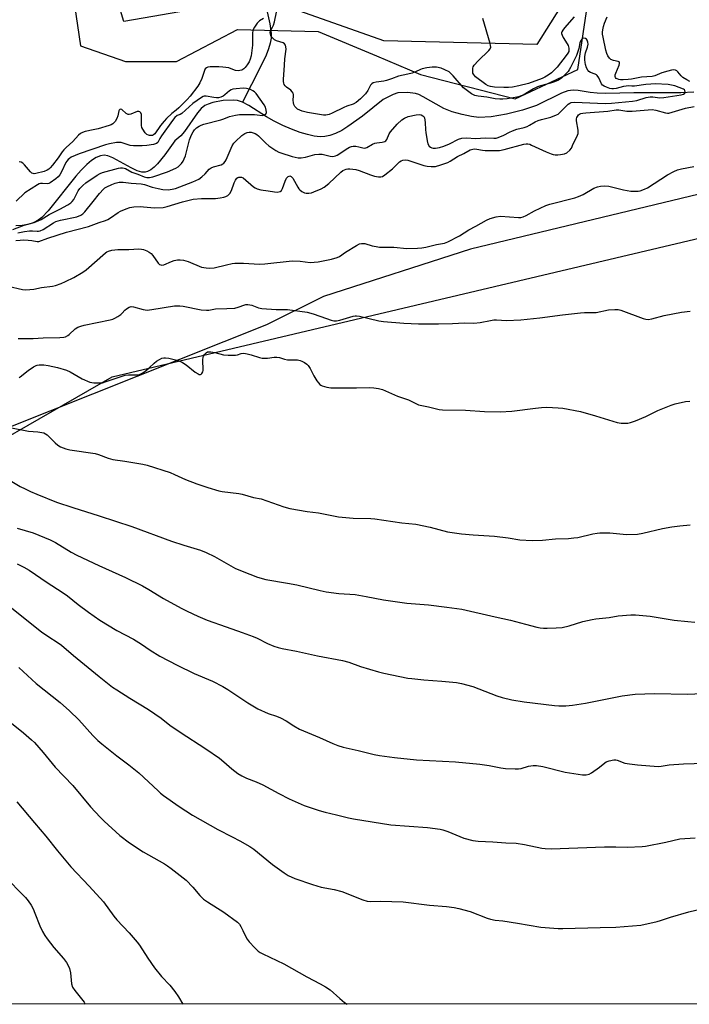
# Model space of a CAD drawing. Units: inches. Extents: x 1273766 to 1279766, y 541451 to 545451.
# Drawn here: x 1276825 to 1277108, y 541451 to 541868 of the extents above; entities that cross this region are included whole.
import ezdxf

# ---------------------------------------------------------------- set-up
doc = ezdxf.new("R2010")
doc.units = ezdxf.units.IN
doc.header["$MEASUREMENT"] = 0
for name, color, linetype in [('HYDRO-Single Line Stream', 4, 'Continuous'), ('NTRL-Pasture Land', 2, 'Continuous'), ('NTRL-Trees', 3, 'Continuous'), ('Undefined', 1, 'Continuous')]:
    doc.layers.add(name, color=color, linetype=linetype)

msp = doc.modelspace()

# ---------------------------------------------------------------- linework, layer by layer
at = {"layer": 'HYDRO-Single Line Stream'}
for points in [[(1276928.55, 541875.44), (1276930.69, 541866.05), (1276931.24, 541861.94), (1276931.15, 541860.04), (1276930.76, 541857.82), (1276930.1, 541855.5), (1276929.07, 541852.8), (1276926.75, 541847.85), (1276919.01, 541832.89)], [(1277110.23, 541837.16), (1277104.67, 541836.79), (1277084.74, 541836.86), (1277072.94, 541836.58), (1277069.18, 541836.66), (1277066.28, 541836.91), (1277061.2, 541837.77), (1277059.1, 541837.96), (1277056.87, 541837.67), (1277054.1, 541836.74), (1277043.48, 541831.51), (1277037.67, 541829.51), (1277030.81, 541827.79), (1277024.32, 541826.71), (1277019.07, 541826.43), (1277016.01, 541826.77), (1277012.1, 541827.6), (1277007.85, 541828.83), (1277004.31, 541830.17), (1276995.6, 541835.17), (1276993.74, 541836.06), (1276992.32, 541836.54), (1276988.88, 541836.94), (1276984.89, 541836.79), (1276982.79, 541836.07), (1276978.63, 541833.95), (1276969.93, 541826.91), (1276963.73, 541822.51), (1276961.06, 541820.92), (1276958.5, 541819.66), (1276956.04, 541818.75), (1276953.97, 541818.3), (1276951.98, 541818.23), (1276949.4, 541818.53), (1276946.54, 541819.18), (1276943.52, 541820.09), (1276939.75, 541821.48), (1276936.08, 541823.05), (1276932.43, 541824.81), (1276929.17, 541826.61), (1276921.8, 541831.49), (1276919.01, 541832.89)], [(1276919.01, 541832.89), (1276916.96, 541833.53), (1276915.18, 541833.72), (1276910.86, 541833.56), (1276906.57, 541832.74), (1276904.58, 541832.08), (1276903.17, 541831.41), (1276901.57, 541830.15), (1276899.95, 541828.34), (1276894.51, 541820.52), (1276892.97, 541818.66), (1276890.41, 541816.55), (1276886.25, 541810.63), (1276883.05, 541806.71), (1276881.64, 541805.3), (1276880.25, 541804.21), (1276878.89, 541803.47), (1276877.84, 541803.17), (1276876.45, 541803.23), (1276874.49, 541803.85), (1276871.94, 541805.07), (1276864.16, 541809.28), (1276862.07, 541810.1), (1276860.53, 541810.39), (1276859.01, 541810.22), (1276857.09, 541809.46), (1276855.11, 541808.17), (1276853.1, 541806.47), (1276850.76, 541804.11), (1276848.47, 541801.51), (1276836.74, 541786.83), (1276834.09, 541784.03), (1276832.5, 541782.84), (1276830.47, 541781.82), (1276828.19, 541781.11), (1276825.71, 541780.68), (1276823.05, 541780.52)]]:
    msp.add_lwpolyline(points, dxfattribs=at)
at = {"layer": 'NTRL-Pasture Land'}
for points in [[(1278356.03, 541772.71), (1278300.49, 541722.81), (1278201.4, 541649.89), (1278119.22, 541541.54), (1278074.42, 541493.83), (1278049.02, 541450.83), (1276617.07, 541450.98), (1276648.87, 541532.43), (1276703.52, 541638.69), (1276782.28, 541669.75), (1276863.87, 541716.5), (1277773.08, 541931.53), (1277984.57, 542191.1), (1278347.5, 542295.61)], [(1277111.55, 542050.84), (1277103.46, 542072.33), (1277100.16, 542174.47), (1277071.82, 542172.94), (1277071.13, 541934.89), (1277070.01, 541899.08), (1277043.65, 541857.26), (1276978.85, 541858.86), (1276931.4, 541875.63), (1276900.72, 541872.48), (1276868.81, 541867.03), (1276850.96, 541926.85), (1276818.26, 542035.06), (1276791.29, 542067.34), (1276776.21, 542036.23), (1276749.52, 541995.4), (1276622.09, 541951.71), (1276539.73, 541922.78), (1276504.9, 541883.62), (1276489.5, 541864.49), (1276468.65, 541833.89), (1276450.67, 541806.64), (1276378.69, 541703.61), (1276329.88, 541613.69)]]:
    msp.add_lwpolyline(points, dxfattribs=at)
at = {"layer": 'NTRL-Trees'}
for points in [[(1276838.37, 541939.21, 0), (1276850.46, 541856.69, 0), (1276869.53, 541850.06, 0), (1276891.1, 541850.06, 0), (1276916.96, 541863.66, 0), (1276951.11, 541862.8, 0), (1276975.75, 541852.48, 0), (1276994.5, 541844.63, 0), (1277034.57, 541834.3, 0), (1277061.11, 541846.74, 0), (1277067.87, 541892.19, 0)], [(1277116, 541794.75, 0), (1277015.63, 541770.69, 0), (1276953.37, 541750.56, 0), (1276929.25, 541738.56, 0), (1276800.5, 541687.38, 0), (1276776.75, 541678.25, 0), (1276762.75, 541671.31, 0), (1276752.75, 541663.75, 0), (1276722.62, 541651.25, 0), (1276694.38, 541632.69, 0), (1276656.37, 541562.5, 0), (1276651.03, 541550.38, 0), (1276596.43, 541450.98, 0), (1276321.16, 541451.01, 0)]]:
    msp.add_polyline3d(points, dxfattribs=at)
at = {"layer": 'Undefined'}
for points, elevation in [([(1276814.94, 541623.7), (1276833.95, 541608.61), (1276836.65, 541606.76), (1276841.03, 541603.96), (1276842.42, 541602.95), (1276847.53, 541598.53), (1276858.32, 541589.61), (1276864.09, 541585.13), (1276865.79, 541583.97), (1276871.33, 541580.51), (1276879.32, 541575.75), (1276884.56, 541571.97), (1276888.3, 541569.08), (1276892.66, 541566.02), (1276903.48, 541559), (1276909.36, 541555.03), (1276911.19, 541553.58), (1276914.57, 541550.57), (1276917.07, 541548.63), (1276918.76, 541547.63), (1276920.75, 541546.59), (1276924.86, 541544.98), (1276927.67, 541543.74), (1276934.49, 541540.05), (1276938.86, 541537.81), (1276945.22, 541535.04), (1276951.56, 541532.94), (1276954.05, 541532.22), (1276958.82, 541531.01), (1276964, 541529.81), (1276966.02, 541529.42), (1276981.92, 541526.8), (1276997.42, 541525.77), (1277002.71, 541525.03), (1277003.83, 541524.74), (1277005.98, 541523.96), (1277012.85, 541521.15), (1277016.61, 541520.25), (1277018.78, 541519.98), (1277025.04, 541519.62), (1277030.5, 541519.19), (1277034.91, 541519.09), (1277038.52, 541518.53), (1277045.75, 541517.02), (1277047.16, 541516.86), (1277049.7, 541516.73), (1277072.31, 541517.56), (1277077.18, 541517.53), (1277081.95, 541517.4), (1277088.32, 541517.62), (1277089.76, 541517.74), (1277098.29, 541519.46), (1277104.26, 541520.85), (1277110.7, 541521.3)], 422), ([(1276815.53, 541574.39), (1276826.39, 541565.75), (1276829.73, 541562.86), (1276830.99, 541561.64), (1276834.64, 541557.46), (1276839.76, 541551.27), (1276847.27, 541543.46), (1276854.77, 541534.43), (1276858.8, 541530.13), (1276860.47, 541528.46), (1276867.17, 541522.36), (1276871.2, 541519.24), (1276876.94, 541515.46), (1276886.07, 541510.3), (1276887.31, 541509.54), (1276888.91, 541508.37), (1276895.18, 541503.41), (1276898.03, 541500.48), (1276901.01, 541496.89), (1276902.62, 541495.42), (1276904.27, 541494.24), (1276911.19, 541489.8), (1276916.96, 541485.55), (1276917.77, 541484.73), (1276918.36, 541483.82), (1276919.25, 541482.11), (1276920.43, 541479.37), (1276921.01, 541478.35), (1276921.91, 541477.25), (1276924.24, 541474.7), (1276925.68, 541473.33), (1276926.6, 541472.72), (1276927.61, 541472.17), (1276936.53, 541468), (1276946.24, 541462.43), (1276951.98, 541459.55), (1276954.25, 541458.24), (1276956.15, 541456.92), (1276960.26, 541453.25), (1276962.31, 541451.63), (1276963.43, 541450.94)], 426), ([(1276823.51, 541536.54), (1276831.04, 541527.75), (1276835.75, 541522.1), (1276840.7, 541515.87), (1276846.32, 541509.05), (1276854.1, 541500.92), (1276860.15, 541494.29), (1276864.6, 541488.13), (1276865.81, 541486.57), (1276871.08, 541481.15), (1276874.53, 541477.09), (1276875.41, 541475.9), (1276878.95, 541470.44), (1276881.81, 541466.28), (1276884.84, 541462.61), (1276888.35, 541458.92), (1276890.41, 541456.3), (1276891.94, 541454.01), (1276893.76, 541450.95)], 428), ([(1276820.24, 541503.15), (1276824.98, 541498.36), (1276827.2, 541496), (1276828.34, 541494.66), (1276829.63, 541492.75), (1276830.44, 541491.26), (1276831.21, 541489.45), (1276833.22, 541484.09), (1276834.37, 541481.71), (1276835.35, 541479.92), (1276836.34, 541478.51), (1276839.15, 541474.85), (1276843.33, 541470.18), (1276844.56, 541468.58), (1276845.17, 541467.62), (1276845.79, 541466.04), (1276846.28, 541464.11), (1276846.73, 541459.47), (1276847.1, 541458.15), (1276848.01, 541456.71), (1276852.02, 541451.67), (1276852.43, 541450.95)], 430)]:
    msp.add_lwpolyline(points, dxfattribs=dict(at, elevation=elevation))
for points in [[(1276823.94, 541777.5, 404), (1276826.8, 541778.08, 404), (1276828.84, 541778.34, 404), (1276830.15, 541778.33, 404), (1276832.14, 541778.18, 404), (1276832.7, 541778.2, 404), (1276833.43, 541778.35, 404), (1276834.66, 541778.92, 404), (1276838.98, 541781.84, 404), (1276840.06, 541782.41, 404), (1276841.99, 541782.95, 404), (1276848.86, 541784.38, 404), (1276850.64, 541785.02, 404), (1276851.49, 541785.61, 404), (1276852.3, 541786.46, 404), (1276855.86, 541790.8, 404), (1276858.55, 541794.26, 404), (1276860.16, 541796, 404), (1276860.84, 541796.57, 404), (1276861.59, 541797.02, 404), (1276863.76, 541798.04, 404), (1276865.15, 541798.58, 404), (1276866.84, 541798.94, 404), (1276868.56, 541799.03, 404), (1276871.93, 541798.63, 404), (1276876.11, 541798.26, 404), (1276877.55, 541797.99, 404), (1276880.77, 541796.91, 404), (1276883.38, 541796.27, 404), (1276885.38, 541795.92, 404), (1276887.56, 541795.8, 404), (1276889.25, 541795.97, 404), (1276890.64, 541796.28, 404), (1276898.07, 541799.15, 404), (1276900.54, 541800.33, 404), (1276901.9, 541801.2, 404), (1276903.31, 541802.49, 404), (1276904.98, 541804.47, 404), (1276905.74, 541805.05, 404), (1276906.73, 541805.45, 404), (1276909.98, 541806.38, 404), (1276910.73, 541806.73, 404), (1276911.16, 541807.06, 404), (1276911.71, 541807.69, 404), (1276912.15, 541808.46, 404), (1276914.76, 541814.36, 404), (1276915.44, 541815.51, 404), (1276916.08, 541816.2, 404), (1276918.84, 541818.75, 404), (1276919.99, 541819.57, 404), (1276921.03, 541819.99, 404), (1276921.9, 541820.13, 404), (1276922.76, 541820.14, 404), (1276923.59, 541819.94, 404), (1276924.38, 541819.58, 404), (1276925.13, 541819.12, 404), (1276925.83, 541818.58, 404), (1276929, 541815.5, 404), (1276930.25, 541814.4, 404), (1276933.14, 541812.47, 404), (1276934.4, 541811.74, 404), (1276935.24, 541811.36, 404), (1276940.08, 541809.86, 404), (1276942.57, 541809.35, 404), (1276943.94, 541809.31, 404), (1276945.78, 541809.64, 404), (1276949.67, 541810.7, 404), (1276951.39, 541810.92, 404), (1276952.81, 541810.79, 404), (1276956.21, 541809.95, 404), (1276957.33, 541809.87, 404), (1276958.39, 541810.09, 404), (1276959.17, 541810.45, 404), (1276963.63, 541813.37, 404), (1276964.4, 541813.8, 404), (1276965.15, 541814.09, 404), (1276965.93, 541814.26, 404), (1276967.01, 541814.23, 404), (1276968.35, 541813.98, 404), (1276969.96, 541813.47, 404), (1276970.86, 541813.39, 404), (1276971.69, 541813.67, 404), (1276974.05, 541815.05, 404), (1276975.09, 541815.49, 404), (1276975.94, 541815.66, 404), (1276978.27, 541815.88, 404), (1276979.29, 541816.19, 404), (1276979.7, 541816.47, 404), (1276980.19, 541817.06, 404), (1276981.15, 541819.42, 404), (1276981.75, 541820.37, 404), (1276984.61, 541823.54, 404), (1276986.6, 541825.4, 404), (1276987.71, 541826.16, 404), (1276989.21, 541826.77, 404), (1276992.61, 541827.52, 404), (1276994.02, 541827.63, 404), (1276994.78, 541827.48, 404), (1276995.46, 541827.16, 404), (1276995.81, 541826.86, 404), (1276996.13, 541826.2, 404), (1276996.41, 541824.31, 404), (1276996.53, 541821.21, 404), (1276996.66, 541820.04, 404), (1276997.19, 541816.56, 404), (1276997.56, 541815.17, 404), (1276998.13, 541814.29, 404), (1276998.71, 541813.78, 404), (1276999.2, 541813.55, 404), (1276999.75, 541813.42, 404), (1277000.84, 541813.38, 404), (1277002.44, 541813.67, 404), (1277004.33, 541814.27, 404), (1277006.74, 541815.3, 404), (1277010.5, 541817.17, 404), (1277011.97, 541817.6, 404), (1277013.94, 541817.71, 404), (1277017.73, 541817.49, 404), (1277021.91, 541817.83, 404), (1277025.48, 541817.57, 404), (1277026.5, 541817.66, 404), (1277027.31, 541817.88, 404), (1277029.67, 541818.85, 404), (1277032.18, 541820.21, 404), (1277033.34, 541820.74, 404), (1277035.28, 541821.38, 404), (1277038.31, 541822.17, 404), (1277039.63, 541822.63, 404), (1277040.62, 541823.12, 404), (1277043.03, 541824.58, 404), (1277044.22, 541825.12, 404), (1277045.72, 541825.58, 404), (1277049.64, 541826.53, 404), (1277051.96, 541827.46, 404), (1277052.68, 541827.86, 404), (1277053.33, 541828.36, 404), (1277056.92, 541832.01, 404), (1277057.6, 541832.48, 404), (1277058.25, 541832.72, 404), (1277059.7, 541832.81, 404), (1277072.67, 541832.35, 404), (1277075.24, 541832.4, 404), (1277084.24, 541833.29, 404), (1277085.97, 541833.65, 404), (1277089.96, 541834.83, 404), (1277091.64, 541835.19, 404), (1277092.79, 541835.17, 404), (1277095.75, 541834.7, 404), (1277097.53, 541834.84, 404), (1277104.78, 541836.03, 404), (1277105.79, 541836.31, 404), (1277106.32, 541836.67, 404), (1277106.47, 541837.07, 404), (1277106.4, 541837.75, 404), (1277106.18, 541838.14, 404), (1277105.8, 541838.41, 404), (1277102.18, 541839.74, 404), (1277100.74, 541840.09, 404), (1277099.28, 541840.33, 404), (1277093.86, 541840.62, 404), (1277092.02, 541840.56, 404), (1277089.88, 541840.37, 404), (1277085.06, 541839.7, 404), (1277083.93, 541839.65, 404), (1277082.32, 541839.75, 404), (1277081.54, 541839.71, 404), (1277080.4, 541839.49, 404), (1277077.28, 541838.67, 404), (1277076.2, 541838.52, 404), (1277075.47, 541838.56, 404), (1277074.62, 541838.73, 404), (1277073.21, 541839.19, 404), (1277072.14, 541839.64, 404), (1277071.5, 541840.08, 404), (1277071.06, 541840.64, 404), (1277069.9, 541843.25, 404), (1277069.3, 541844.13, 404), (1277068.91, 541844.49, 404), (1277068.45, 541844.76, 404), (1277066.44, 541845.5, 404), (1277065.77, 541845.83, 404), (1277065.24, 541846.39, 404), (1277064.77, 541847.42, 404), (1277064.31, 541848.83, 404), (1277064.11, 541849.69, 404), (1277064.03, 541850.81, 404), (1277064.06, 541852.23, 404), (1277064.29, 541853.83, 404), (1277065.16, 541856.22, 404), (1277065.39, 541857.45, 404), (1277065.27, 541858.31, 404), (1277064.97, 541859.12, 404), (1277064.69, 541859.57, 404), (1277064.3, 541859.86, 404), (1277063.57, 541859.98, 404), (1277063.09, 541859.88, 404), (1277062.71, 541859.62, 404), (1277062.25, 541859.06, 404), (1277061.86, 541858.05, 404), (1277061.42, 541855.54, 404), (1277060.95, 541853.95, 404), (1277060.43, 541852.7, 404), (1277058.01, 541847.58, 404), (1277057.43, 541846.57, 404), (1277056.9, 541845.91, 404), (1277054.08, 541843.06, 404), (1277052.93, 541842.26, 404), (1277051.11, 541841.52, 404), (1277049.45, 541840.99, 404), (1277045.22, 541839.86, 404), (1277043.92, 541839.41, 404), (1277042.23, 541838.52, 404), (1277037.84, 541835.86, 404), (1277037.05, 541835.5, 404), (1277035.92, 541835.15, 404), (1277034.51, 541834.85, 404), (1277031.12, 541834.3, 404), (1277029.34, 541834.1, 404), (1277028, 541834.09, 404), (1277026.03, 541834.29, 404), (1277022.49, 541835.04, 404), (1277018.79, 541835.39, 404), (1277017.43, 541835.67, 404), (1277016.09, 541836.44, 404), (1277012.66, 541838.93, 404), (1277008.28, 541844.03, 404), (1277007.31, 541845.04, 404), (1277006.53, 541845.67, 404), (1277004.77, 541846.61, 404), (1277003.18, 541847.24, 404), (1277001.19, 541847.63, 404), (1276999.34, 541847.7, 404), (1276997.09, 541847.4, 404), (1276995.16, 541847, 404), (1276994.37, 541846.7, 404), (1276992.34, 541845.72, 404), (1276990.96, 541845.2, 404), (1276989.1, 541844.71, 404), (1276985.11, 541843.95, 404), (1276982.09, 541842.71, 404), (1276980.02, 541842.03, 404), (1276978.9, 541841.79, 404), (1276975.63, 541841.35, 404), (1276974.39, 541841, 404), (1276973.77, 541840.6, 404), (1276973.28, 541840.01, 404), (1276972.11, 541837.75, 404), (1276971.19, 541836.46, 404), (1276969.03, 541834.34, 404), (1276967.24, 541832.8, 404), (1276965.86, 541832.05, 404), (1276963.27, 541831.18, 404), (1276961.95, 541830.64, 404), (1276957.01, 541828.17, 404), (1276955.7, 541827.62, 404), (1276954.37, 541827.31, 404), (1276953.36, 541827.33, 404), (1276946.55, 541828.51, 404), (1276944.38, 541829.02, 404), (1276943.36, 541829.43, 404), (1276942.41, 541829.97, 404), (1276941.77, 541830.46, 404), (1276941.24, 541831.1, 404), (1276940.86, 541831.85, 404), (1276940.64, 541832.65, 404), (1276940.58, 541833.71, 404), (1276940.7, 541835.58, 404), (1276940.64, 541836.13, 404), (1276940.48, 541836.63, 404), (1276940.05, 541837.3, 404), (1276939.48, 541837.89, 404), (1276937.72, 541839.23, 404), (1276937.14, 541839.77, 404), (1276936.73, 541840.41, 404), (1276936.56, 541840.88, 404), (1276936.46, 541841.69, 404), (1276936.47, 541842.54, 404), (1276936.92, 541848.56, 404), (1276936.97, 541851.25, 404), (1276937.49, 541855.3, 404), (1276937.44, 541856.36, 404), (1276937.23, 541857.07, 404), (1276936.86, 541857.55, 404), (1276936.24, 541857.94, 404), (1276933.44, 541858.88, 404), (1276932.66, 541859.26, 404), (1276932.04, 541859.81, 404), (1276931.5, 541860.45, 404), (1276931.07, 541861.15, 404), (1276930.88, 541861.64, 404), (1276930.84, 541862.38, 404), (1276930.98, 541863.13, 404), (1276931.29, 541863.84, 404), (1276932.23, 541865.51, 404), (1276932.67, 541866.92, 404), (1276933.43, 541871.02, 404)], [(1276927.89, 541868.36, 404), (1276926.31, 541867.33, 404), (1276925.29, 541866.31, 404), (1276924.08, 541864.64, 404), (1276923.58, 541863.61, 404), (1276923.44, 541863.07, 404), (1276923.36, 541862.22, 404), (1276923.24, 541856.96, 404), (1276922.69, 541852.43, 404), (1276922.33, 541851.13, 404), (1276921.83, 541849.89, 404), (1276921.11, 541848.7, 404), (1276920.25, 541847.6, 404), (1276919.65, 541847.05, 404), (1276918.73, 541846.48, 404), (1276917.97, 541846.24, 404), (1276917.17, 541846.15, 404), (1276916.17, 541846.29, 404), (1276914.29, 541847.04, 404), (1276913.23, 541847.36, 404), (1276910.81, 541847.74, 404), (1276909.1, 541847.84, 404), (1276905.36, 541847.86, 404), (1276904.39, 541847.74, 404), (1276903.77, 541847.45, 404), (1276903.31, 541846.95, 404), (1276902.97, 541846.31, 404), (1276901.87, 541842.86, 404), (1276901.07, 541841.1, 404), (1276900.11, 541839.67, 404), (1276896.85, 541835.38, 404), (1276895.65, 541834.03, 404), (1276892.04, 541830.41, 404), (1276891.02, 541829.52, 404), (1276889.11, 541828.1, 404), (1276886.82, 541825.93, 404), (1276885.85, 541824.84, 404), (1276884.39, 541823, 404), (1276881.88, 541819.53, 404), (1276881.34, 541819.05, 404), (1276880.89, 541818.83, 404), (1276880.41, 541818.73, 404), (1276879.74, 541818.77, 404), (1276879.29, 541818.89, 404), (1276878.6, 541819.25, 404), (1276877.79, 541819.96, 404), (1276876.83, 541821.41, 404), (1276876.48, 541822.2, 404), (1276876.3, 541823.01, 404), (1276876.34, 541826.74, 404), (1276876.27, 541827.6, 404), (1276876.02, 541828.31, 404), (1276875.58, 541828.81, 404), (1276875.16, 541828.97, 404), (1276874.45, 541828.94, 404), (1276871.74, 541827.83, 404), (1276871.02, 541827.68, 404), (1276870.6, 541827.7, 404), (1276869.82, 541828.03, 404), (1276867.91, 541829.71, 404), (1276867.5, 541829.85, 404), (1276867.1, 541829.8, 404), (1276866.81, 541829.56, 404), (1276866.64, 541829.16, 404), (1276866.25, 541827.07, 404), (1276865.91, 541826, 404), (1276865.16, 541824.75, 404), (1276864.19, 541823.71, 404), (1276863.45, 541823.27, 404), (1276862.68, 541822.97, 404), (1276857.91, 541821.62, 404), (1276855.79, 541821.11, 404), (1276852.39, 541820.5, 404), (1276851.39, 541820.1, 404), (1276850.46, 541819.57, 404), (1276849.61, 541818.84, 404), (1276847.19, 541816.15, 404), (1276844.34, 541813.65, 404), (1276843.41, 541812.74, 404), (1276842.69, 541811.82, 404), (1276841, 541809.3, 404), (1276838.65, 541806.23, 404), (1276837.69, 541805.11, 404), (1276837.04, 541804.54, 404), (1276836.33, 541804.07, 404), (1276835.07, 541803.57, 404), (1276831.62, 541802.61, 404), (1276830.86, 541802.53, 404), (1276830.38, 541802.62, 404), (1276829.93, 541802.87, 404), (1276829.31, 541803.42, 404), (1276826.82, 541806.3, 404), (1276826.01, 541807.11, 404), (1276825.31, 541807.52, 404), (1276824.53, 541807.68, 404)], [(1277059.43, 541868.99, 406), (1277055.37, 541864.36, 406), (1277054.64, 541863.43, 406), (1277054.25, 541862.69, 406), (1277054.16, 541862.32, 406), (1277054.18, 541861.89, 406), (1277054.4, 541861.19, 406), (1277054.88, 541860.27, 406), (1277056.58, 541857.61, 406), (1277056.92, 541856.84, 406), (1277057.21, 541855.78, 406), (1277057.3, 541854.98, 406), (1277057.17, 541854.27, 406), (1277056.81, 541853.56, 406), (1277056.15, 541852.64, 406), (1277052.24, 541847.72, 406), (1277050.94, 541846.3, 406), (1277049.85, 541845.36, 406), (1277048.44, 541844.3, 406), (1277047.09, 541843.44, 406), (1277046, 541842.88, 406), (1277040.17, 541840.8, 406), (1277036.02, 541839.74, 406), (1277033.35, 541839.21, 406), (1277031.69, 541839.04, 406), (1277029.76, 541839.03, 406), (1277025.74, 541839.17, 406), (1277024.09, 541839.45, 406), (1277023.1, 541839.82, 406), (1277022.16, 541840.38, 406), (1277017.77, 541843.67, 406), (1277017.24, 541844.18, 406), (1277016.81, 541844.76, 406), (1277016.63, 541845.21, 406), (1277016.54, 541845.72, 406), (1277016.53, 541846.53, 406), (1277016.62, 541847.32, 406), (1277016.78, 541847.82, 406), (1277017.19, 541848.53, 406), (1277018.92, 541850.44, 406), (1277023.43, 541854.76, 406), (1277023.96, 541855.4, 406), (1277024.21, 541856.12, 406), (1277024.14, 541856.93, 406), (1277023.92, 541857.77, 406), (1277020.76, 541868.31, 406)], [(1277108.52, 541841.7, 406), (1277107.2, 541842.3, 406), (1277105.49, 541843.39, 406), (1277104.87, 541843.99, 406), (1277103.41, 541845.77, 406), (1277102.9, 541846.21, 406), (1277102.34, 541846.46, 406), (1277101.68, 541846.54, 406), (1277100.68, 541846.42, 406), (1277099.09, 541846.01, 406), (1277096.68, 541845.24, 406), (1277093.6, 541844.09, 406), (1277092.51, 541843.81, 406), (1277087.96, 541843.47, 406), (1277083.74, 541842.59, 406), (1277082.38, 541842.41, 406), (1277080.31, 541842.3, 406), (1277079.17, 541842.32, 406), (1277078.42, 541842.44, 406), (1277077.74, 541842.7, 406), (1277077.35, 541842.96, 406), (1277077.06, 541843.28, 406), (1277076.89, 541843.69, 406), (1277076.87, 541844.4, 406), (1277077.09, 541845.15, 406), (1277078.58, 541848.57, 406), (1277078.73, 541849.21, 406), (1277078.71, 541849.6, 406), (1277078.55, 541849.91, 406), (1277078.19, 541850.14, 406), (1277076.12, 541850.55, 406), (1277075.08, 541850.97, 406), (1277074.46, 541851.53, 406), (1277073.8, 541852.47, 406), (1277073.35, 541853.52, 406), (1277072.95, 541854.9, 406), (1277071.71, 541860.41, 406), (1277071.5, 541861.71, 406), (1277071.48, 541862.46, 406), (1277071.6, 541863.54, 406), (1277071.91, 541864.9, 406), (1277072.34, 541866.28, 406), (1277073.41, 541869.03, 406)], [(1276821.84, 541778.91, 402), (1276826.63, 541780.76, 402), (1276830.79, 541781.92, 402), (1276833.81, 541783.16, 402), (1276837.18, 541785.31, 402), (1276841.77, 541787.63, 402), (1276845.12, 541789.45, 402), (1276846.34, 541790.23, 402), (1276846.98, 541790.84, 402), (1276847.59, 541791.72, 402), (1276849.44, 541795.37, 402), (1276850.18, 541796.28, 402), (1276851.43, 541797.55, 402), (1276852.8, 541798.68, 402), (1276857.56, 541801.91, 402), (1276858.75, 541802.62, 402), (1276859.81, 541803.07, 402), (1276866.57, 541804.89, 402), (1276867.41, 541805.06, 402), (1276868.23, 541805.08, 402), (1276868.99, 541804.93, 402), (1276869.49, 541804.74, 402), (1276872.22, 541803.24, 402), (1276874.72, 541802.4, 402), (1276877.42, 541801.31, 402), (1276878.53, 541800.98, 402), (1276879.69, 541800.91, 402), (1276881.05, 541801.22, 402), (1276887.26, 541803.37, 402), (1276890.88, 541804.94, 402), (1276891.83, 541805.55, 402), (1276892.7, 541806.31, 402), (1276893.28, 541806.95, 402), (1276893.89, 541807.87, 402), (1276894.4, 541808.87, 402), (1276894.87, 541810.19, 402), (1276895.51, 541812.35, 402), (1276896.65, 541816.86, 402), (1276897.49, 541818.99, 402), (1276898.12, 541820.26, 402), (1276898.74, 541821.19, 402), (1276899.58, 541821.94, 402), (1276900.78, 541822.72, 402), (1276901.54, 541823.12, 402), (1276902.65, 541823.52, 402), (1276909.9, 541825.35, 402), (1276911.19, 541825.79, 402), (1276913.52, 541826.79, 402), (1276916.04, 541827.4, 402), (1276917.77, 541827.6, 402), (1276924.09, 541827.6, 402), (1276925.23, 541827.55, 402), (1276927.41, 541827.29, 402), (1276927.93, 541827.33, 402), (1276928.41, 541827.48, 402), (1276929, 541827.87, 402), (1276929.12, 541828.04, 402), (1276929.23, 541828.46, 402), (1276929.13, 541829.46, 402), (1276928.75, 541830.78, 402), (1276928.21, 541831.8, 402), (1276924.8, 541836.56, 402), (1276924.19, 541837.19, 402), (1276923.51, 541837.74, 402), (1276922.49, 541838.3, 402), (1276920.77, 541838.69, 402), (1276919.3, 541838.82, 402), (1276916.43, 541838.58, 402), (1276915.03, 541838.34, 402), (1276914.27, 541838.05, 402), (1276913.59, 541837.64, 402), (1276911.61, 541835.92, 402), (1276910.92, 541835.44, 402), (1276909.96, 541834.99, 402), (1276908.94, 541834.72, 402), (1276908.09, 541834.69, 402), (1276906.94, 541834.8, 402), (1276903.64, 541835.48, 402), (1276902.87, 541835.47, 402), (1276902.39, 541835.3, 402), (1276901.7, 541834.89, 402), (1276898.09, 541832.34, 402), (1276893.33, 541828.04, 402), (1276892.64, 541827.64, 402), (1276891.4, 541827.23, 402), (1276890.43, 541826.45, 402), (1276889.36, 541825.13, 402), (1276884.79, 541818.66, 402), (1276884.11, 541817.56, 402), (1276883.27, 541815.76, 402), (1276882.7, 541815.32, 402), (1276881.39, 541814.97, 402), (1276878.55, 541814.55, 402), (1276876.62, 541814.42, 402), (1276872.95, 541814.36, 402), (1276871.52, 541814.54, 402), (1276868.5, 541815.55, 402), (1276867.67, 541815.75, 402), (1276866.84, 541815.82, 402), (1276865.68, 541815.73, 402), (1276862.78, 541815.24, 402), (1276861.12, 541814.82, 402), (1276849.98, 541810.94, 402), (1276846.55, 541809.53, 402), (1276845.85, 541809.09, 402), (1276845.25, 541808.56, 402), (1276844.74, 541807.95, 402), (1276844.32, 541807.27, 402), (1276842.48, 541803.37, 402), (1276841.74, 541802.15, 402), (1276841.01, 541801.32, 402), (1276840, 541800.36, 402), (1276837.7, 541798.73, 402), (1276837.02, 541798.4, 402), (1276836.31, 541798.25, 402), (1276834.35, 541798.47, 402), (1276833.57, 541798.43, 402), (1276833.02, 541798.28, 402), (1276832.22, 541797.93, 402), (1276826.97, 541794.54, 402), (1276823.23, 541790.92, 402)], [(1276823.06, 541774.25, 406), (1276825, 541774.5, 406), (1276826.39, 541774.51, 406), (1276828.34, 541774.39, 406), (1276829.87, 541774.25, 406), (1276832.08, 541773.88, 406), (1276832.87, 541773.89, 406), (1276836.66, 541775.25, 406), (1276844.53, 541777.83, 406), (1276853.8, 541780.23, 406), (1276858.39, 541781.97, 406), (1276860.99, 541782.8, 406), (1276861.99, 541783.22, 406), (1276863.18, 541783.86, 406), (1276866.48, 541786.13, 406), (1276867.45, 541786.71, 406), (1276869.77, 541787.74, 406), (1276871.36, 541788.29, 406), (1276873.11, 541788.54, 406), (1276875.76, 541788.69, 406), (1276877.21, 541788.6, 406), (1276881.87, 541788.09, 406), (1276885.53, 541788.32, 406), (1276887.23, 541788.65, 406), (1276893.73, 541790.63, 406), (1276898.22, 541791.77, 406), (1276901.75, 541792.13, 406), (1276905.88, 541792.04, 406), (1276907.57, 541792.09, 406), (1276909.55, 541792.32, 406), (1276911.23, 541792.67, 406), (1276912.05, 541792.99, 406), (1276912.83, 541793.4, 406), (1276913.29, 541793.74, 406), (1276913.67, 541794.15, 406), (1276914.35, 541795.4, 406), (1276915.6, 541798.72, 406), (1276916.09, 541799.8, 406), (1276916.73, 541800.66, 406), (1276917.12, 541800.95, 406), (1276917.57, 541801.13, 406), (1276918.08, 541801.18, 406), (1276918.59, 541801.11, 406), (1276919.31, 541800.79, 406), (1276923.76, 541797.04, 406), (1276924.47, 541796.54, 406), (1276925.22, 541796.16, 406), (1276926.84, 541795.77, 406), (1276929.98, 541795.35, 406), (1276932.62, 541794.87, 406), (1276933.76, 541794.79, 406), (1276934.98, 541795.02, 406), (1276935.55, 541795.42, 406), (1276936.06, 541796.35, 406), (1276937.12, 541799.39, 406), (1276937.73, 541800.66, 406), (1276938.37, 541801.43, 406), (1276938.77, 541801.61, 406), (1276939.15, 541801.63, 406), (1276939.67, 541801.4, 406), (1276940.32, 541800.66, 406), (1276942.45, 541796.83, 406), (1276942.94, 541796.11, 406), (1276943.32, 541795.7, 406), (1276944.25, 541795.03, 406), (1276945.27, 541794.53, 406), (1276946.06, 541794.37, 406), (1276947.15, 541794.39, 406), (1276948.23, 541794.55, 406), (1276949.34, 541794.9, 406), (1276952.31, 541796.14, 406), (1276953.59, 541796.82, 406), (1276955.63, 541798.45, 406), (1276960.69, 541803.27, 406), (1276961.61, 541803.91, 406), (1276962.92, 541804.44, 406), (1276963.73, 541804.59, 406), (1276964.55, 541804.6, 406), (1276967.02, 541804.35, 406), (1276968.4, 541803.94, 406), (1276973.27, 541802.14, 406), (1276974.95, 541801.61, 406), (1276976.64, 541801.21, 406), (1276977.69, 541801.23, 406), (1276978.41, 541801.43, 406), (1276979.4, 541802.04, 406), (1276982.61, 541804.71, 406), (1276985.53, 541807.57, 406), (1276986.22, 541808.02, 406), (1276986.96, 541808.29, 406), (1276988, 541808.48, 406), (1276989.09, 541808.36, 406), (1276995.89, 541806.11, 406), (1276997.21, 541805.76, 406), (1276998.98, 541805.62, 406), (1277000.74, 541805.7, 406), (1277003, 541806.29, 406), (1277006.03, 541807.36, 406), (1277006.96, 541807.87, 406), (1277010.09, 541809.86, 406), (1277012.79, 541811.08, 406), (1277015.49, 541812.71, 406), (1277016.6, 541813.03, 406), (1277017.46, 541813.1, 406), (1277018.34, 541813.03, 406), (1277020.68, 541812.57, 406), (1277021.84, 541812.44, 406), (1277025.94, 541812.4, 406), (1277027.89, 541812.47, 406), (1277029.83, 541812.83, 406), (1277038.19, 541815.03, 406), (1277039.13, 541815.19, 406), (1277039.89, 541815.19, 406), (1277040.67, 541815.04, 406), (1277041.47, 541814.73, 406), (1277047.7, 541811.8, 406), (1277049.81, 541810.94, 406), (1277050.67, 541810.7, 406), (1277051.49, 541810.59, 406), (1277052.6, 541810.56, 406), (1277053.73, 541810.66, 406), (1277055.42, 541811.05, 406), (1277056.46, 541811.48, 406), (1277057.71, 541812.49, 406), (1277058.32, 541813.36, 406), (1277059.02, 541815.29, 406), (1277060.59, 541818.15, 406), (1277061.17, 541819.65, 406), (1277061.23, 541820.18, 406), (1277061.18, 541821.01, 406), (1277060.54, 541824.98, 406), (1277060.53, 541825.82, 406), (1277060.62, 541826.35, 406), (1277060.85, 541826.85, 406), (1277061.36, 541827.51, 406), (1277061.79, 541827.85, 406), (1277062.31, 541828.08, 406), (1277063.1, 541828.25, 406), (1277064.48, 541828.4, 406), (1277073.75, 541829.09, 406), (1277077.23, 541829.61, 406), (1277078.38, 541829.58, 406), (1277081.85, 541829.09, 406), (1277084.09, 541829.01, 406), (1277092.49, 541829.78, 406), (1277094.14, 541829.56, 406), (1277098.23, 541828.34, 406), (1277099.05, 541828.23, 406), (1277099.62, 541828.28, 406), (1277102.45, 541829.02, 406), (1277106.6, 541830.38, 406), (1277110.24, 541831.08, 406)], [(1276819.89, 541755.02, 408), (1276825.92, 541753.55, 408), (1276827.36, 541753.41, 408), (1276830.78, 541753.72, 408), (1276834, 541754.34, 408), (1276838.56, 541755.01, 408), (1276839.95, 541755.3, 408), (1276842.27, 541756.1, 408), (1276844.15, 541756.96, 408), (1276847.63, 541758.68, 408), (1276851.43, 541760.88, 408), (1276852.85, 541761.91, 408), (1276861.01, 541769.02, 408), (1276861.69, 541769.48, 408), (1276862.36, 541769.8, 408), (1276863.72, 541770.17, 408), (1276866.32, 541770.51, 408), (1276870.93, 541770.52, 408), (1276875.22, 541770.74, 408), (1276876.33, 541770.68, 408), (1276877.17, 541770.44, 408), (1276878.55, 541769.87, 408), (1276879.61, 541769.34, 408), (1276880.33, 541768.85, 408), (1276881.08, 541768.01, 408), (1276883.4, 541764.75, 408), (1276883.97, 541764.2, 408), (1276884.42, 541763.98, 408), (1276884.92, 541763.91, 408), (1276885.72, 541764.03, 408), (1276888.98, 541765.44, 408), (1276890.09, 541765.82, 408), (1276891.5, 541766.1, 408), (1276892.64, 541766.17, 408), (1276894.09, 541765.93, 408), (1276896.1, 541765.35, 408), (1276901.73, 541763.04, 408), (1276903.64, 541762.65, 408), (1276905.29, 541762.52, 408), (1276907.13, 541762.73, 408), (1276912.25, 541764.04, 408), (1276914.76, 541764.58, 408), (1276915.89, 541764.73, 408), (1276919.46, 541764.68, 408), (1276926.22, 541764.22, 408), (1276928.58, 541764.39, 408), (1276940.16, 541765.64, 408), (1276943.5, 541765.56, 408), (1276947.7, 541765.02, 408), (1276949.42, 541765.08, 408), (1276951.13, 541765.27, 408), (1276956.73, 541766.39, 408), (1276959.21, 541767.07, 408), (1276960.18, 541767.59, 408), (1276962.72, 541769.41, 408), (1276967.29, 541772.19, 408), (1276968.59, 541772.85, 408), (1276969.43, 541773.04, 408), (1276970.88, 541772.97, 408), (1276973.9, 541772.04, 408), (1276975.64, 541771.7, 408), (1276977.09, 541771.53, 408), (1276979.06, 541771.46, 408), (1276983.08, 541771.47, 408), (1276988.71, 541770.92, 408), (1276993.19, 541771.02, 408), (1276994.98, 541771.14, 408), (1276996.69, 541771.48, 408), (1277001.24, 541772.6, 408), (1277004.56, 541773.23, 408), (1277005.96, 541773.68, 408), (1277010.89, 541776.26, 408), (1277014.9, 541778.78, 408), (1277017.83, 541780.33, 408), (1277022.35, 541782.97, 408), (1277023.92, 541783.67, 408), (1277026.52, 541784.31, 408), (1277028.27, 541784.55, 408), (1277035.86, 541784.05, 408), (1277036.96, 541784.09, 408), (1277037.97, 541784.3, 408), (1277039.21, 541784.84, 408), (1277042.65, 541786.79, 408), (1277047.48, 541789.09, 408), (1277049.17, 541789.64, 408), (1277059.73, 541792.41, 408), (1277061.4, 541792.92, 408), (1277063.28, 541793.72, 408), (1277067.87, 541796.41, 408), (1277069.35, 541797, 408), (1277070.7, 541797.33, 408), (1277072.39, 541797.5, 408), (1277074.17, 541797.37, 408), (1277080.45, 541795.71, 408), (1277083.46, 541795.21, 408), (1277085.72, 541795.12, 408), (1277086.56, 541795.2, 408), (1277087.38, 541795.38, 408), (1277089.25, 541796.01, 408), (1277090.55, 541796.59, 408), (1277099.06, 541802.15, 408), (1277101.63, 541803.55, 408), (1277103.22, 541804.27, 408), (1277104.93, 541804.69, 408), (1277110.14, 541805.63, 408)], [(1276824.08, 541732.79, 410), (1276830.4, 541732.8, 410), (1276834.72, 541733.02, 410), (1276841.68, 541733.22, 410), (1276843.37, 541733.38, 410), (1276844.17, 541733.57, 410), (1276845.1, 541734.05, 410), (1276845.74, 541734.55, 410), (1276848.17, 541736.83, 410), (1276849.36, 541737.53, 410), (1276850.64, 541738.08, 410), (1276852.02, 541738.47, 410), (1276863, 541740.76, 410), (1276864.16, 541741.05, 410), (1276864.99, 541741.36, 410), (1276866.29, 541742.08, 410), (1276867.51, 541742.91, 410), (1276868.15, 541743.5, 410), (1276869.24, 541744.78, 410), (1276869.9, 541745.33, 410), (1276871.11, 541746.07, 410), (1276871.87, 541746.31, 410), (1276872.98, 541746.18, 410), (1276877, 541745.05, 410), (1276877.88, 541744.89, 410), (1276878.73, 541744.85, 410), (1276880.7, 541745.03, 410), (1276890.23, 541746.58, 410), (1276891.36, 541746.66, 410), (1276892.5, 541746.64, 410), (1276893.92, 541746.47, 410), (1276901.61, 541744.95, 410), (1276903.81, 541744.75, 410), (1276904.86, 541744.85, 410), (1276907.68, 541745.36, 410), (1276912.48, 541745.46, 410), (1276915.89, 541745.69, 410), (1276917.22, 541746.02, 410), (1276920, 541747.07, 410), (1276920.5, 541747.18, 410), (1276921.32, 541747.2, 410), (1276922.97, 541746.92, 410), (1276925.81, 541745.82, 410), (1276927.19, 541745.51, 410), (1276933.32, 541745.07, 410), (1276938.09, 541745.06, 410), (1276946.47, 541743.99, 410), (1276948.98, 541743.31, 410), (1276954.6, 541741.23, 410), (1276956.56, 541740.58, 410), (1276957.69, 541740.33, 410), (1276958.82, 541740.31, 410), (1276960.23, 541740.49, 410), (1276965.87, 541742.22, 410), (1276966.71, 541742.4, 410), (1276967.27, 541742.42, 410), (1276968.62, 541742.22, 410), (1276976.78, 541740.32, 410), (1276978.79, 541739.94, 410), (1276987.33, 541739.31, 410), (1276993.62, 541739.04, 410), (1277002.09, 541739.06, 410), (1277007.99, 541739.16, 410), (1277013.06, 541739.36, 410), (1277016.95, 541739.35, 410), (1277019.76, 541739.57, 410), (1277024.12, 541740.48, 410), (1277025.53, 541740.67, 410), (1277026.65, 541740.67, 410), (1277030.82, 541740.39, 410), (1277036.94, 541740.7, 410), (1277044.99, 541741.56, 410), (1277054.55, 541742.88, 410), (1277062.17, 541743.68, 410), (1277063.85, 541743.79, 410), (1277067.59, 541743.75, 410), (1277068.75, 541743.82, 410), (1277074.1, 541744.87, 410), (1277076.68, 541745.08, 410), (1277078.1, 541745.03, 410), (1277079.21, 541744.76, 410), (1277088.66, 541741.21, 410), (1277089.8, 541740.92, 410), (1277090.84, 541740.87, 410), (1277092.43, 541741.1, 410), (1277097.57, 541742.52, 410), (1277104.99, 541743.96, 410), (1277108.58, 541744.35, 410)], [(1276824.46, 541716.32, 412), (1276824.95, 541716.58, 412), (1276828.38, 541719.27, 412), (1276830.62, 541720.78, 412), (1276831.65, 541721.34, 412), (1276832.19, 541721.5, 412), (1276833.02, 541721.61, 412), (1276835.02, 541721.6, 412), (1276836.72, 541721.36, 412), (1276840.67, 541720.56, 412), (1276844.52, 541719.36, 412), (1276846.1, 541718.61, 412), (1276851.24, 541715.7, 412), (1276854.39, 541714.35, 412), (1276855.22, 541714.14, 412), (1276856.07, 541714.04, 412), (1276858.96, 541713.97, 412), (1276859.82, 541714.07, 412), (1276860.95, 541714.38, 412), (1276869.45, 541717.31, 412), (1276870.85, 541717.45, 412), (1276874.32, 541717.39, 412), (1276875.09, 541717.46, 412), (1276875.79, 541717.63, 412), (1276876.8, 541718.19, 412), (1276878.45, 541719.43, 412), (1276879.55, 541720.38, 412), (1276881.6, 541722.38, 412), (1276882.68, 541723.21, 412), (1276883.9, 541723.96, 412), (1276884.92, 541724.44, 412), (1276885.69, 541724.62, 412), (1276886.49, 541724.65, 412), (1276887.84, 541724.53, 412), (1276890.1, 541723.95, 412), (1276891.77, 541723.41, 412), (1276893.68, 541722.57, 412), (1276895.2, 541721.67, 412), (1276899.06, 541718.52, 412), (1276900.3, 541717.81, 412), (1276900.79, 541717.61, 412), (1276901.24, 541717.53, 412), (1276901.61, 541717.65, 412), (1276901.91, 541717.99, 412), (1276902.24, 541718.69, 412), (1276902.36, 541719.22, 412), (1276902.34, 541723.89, 412), (1276902.4, 541724.74, 412), (1276902.54, 541725.27, 412), (1276902.93, 541725.96, 412), (1276903.65, 541726.72, 412), (1276904.3, 541727.1, 412), (1276904.8, 541727.19, 412), (1276905.63, 541727.14, 412), (1276907.33, 541726.83, 412), (1276911.02, 541725.93, 412), (1276913.02, 541725.76, 412), (1276916.17, 541725.73, 412), (1276916.91, 541725.87, 412), (1276918.55, 541726.47, 412), (1276919.62, 541726.54, 412), (1276921.05, 541726.3, 412), (1276922.76, 541725.9, 412), (1276926.31, 541724.72, 412), (1276927.41, 541724.47, 412), (1276929.67, 541724.43, 412), (1276932.53, 541724.85, 412), (1276933.64, 541724.88, 412), (1276934.69, 541724.72, 412), (1276936.83, 541724.08, 412), (1276938.16, 541723.82, 412), (1276942.31, 541723.7, 412), (1276943.45, 541723.53, 412), (1276944.25, 541723.19, 412), (1276945.27, 541722.58, 412), (1276946.24, 541721.9, 412), (1276946.87, 541721.29, 412), (1276947.71, 541720.07, 412), (1276949.26, 541716.92, 412), (1276950.54, 541714.92, 412), (1276951.23, 541713.96, 412), (1276951.81, 541713.33, 412), (1276952.27, 541713.02, 412), (1276952.79, 541712.79, 412), (1276954.79, 541712.24, 412), (1276956.48, 541711.96, 412), (1276967.32, 541711.97, 412), (1276972.86, 541712.08, 412), (1276974.61, 541711.95, 412), (1276976.63, 541711.66, 412), (1276978.29, 541711.14, 412), (1276984.68, 541708.34, 412), (1276989.29, 541706.86, 412), (1276990.54, 541706.28, 412), (1276992.52, 541705.2, 412), (1276993.53, 541704.77, 412), (1276997.84, 541703.86, 412), (1277002.37, 541702.79, 412), (1277003.8, 541702.56, 412), (1277013.45, 541702.5, 412), (1277021.59, 541701.93, 412), (1277028.2, 541701.75, 412), (1277033.07, 541702.09, 412), (1277043.16, 541703.36, 412), (1277045.66, 541703.61, 412), (1277047.95, 541703.69, 412), (1277052.72, 541703.5, 412), (1277054.75, 541703.23, 412), (1277062.17, 541701.83, 412), (1277068.5, 541700.06, 412), (1277077.77, 541697.25, 412), (1277079.42, 541696.97, 412), (1277081.33, 541696.89, 412), (1277082.18, 541696.99, 412), (1277083.31, 541697.25, 412), (1277085.52, 541697.98, 412), (1277089.82, 541699.82, 412), (1277094.93, 541702.24, 412), (1277100.58, 541704.62, 412), (1277102.29, 541705.1, 412), (1277106.66, 541706.08, 412), (1277108.41, 541706.3, 412)], [(1276821.2, 541694.99, 414), (1276828.47, 541693.53, 414), (1276832.44, 541693.21, 414), (1276834.91, 541692.8, 414), (1276835.66, 541692.47, 414), (1276836.34, 541691.94, 414), (1276839.71, 541688.62, 414), (1276840.81, 541687.65, 414), (1276842.06, 541686.93, 414), (1276844.22, 541686.07, 414), (1276845.93, 541685.7, 414), (1276856.7, 541684.07, 414), (1276858.09, 541683.64, 414), (1276862.18, 541682.08, 414), (1276864.17, 541681.52, 414), (1276869.27, 541680.91, 414), (1276876.91, 541679.52, 414), (1276878.65, 541679.14, 414), (1276888.46, 541675.98, 414), (1276890.21, 541675.27, 414), (1276894.87, 541673.1, 414), (1276899.75, 541671.27, 414), (1276904.4, 541669.7, 414), (1276908.99, 541668.33, 414), (1276910.46, 541668.06, 414), (1276917.48, 541667.2, 414), (1276918.92, 541666.86, 414), (1276923.77, 541665.46, 414), (1276926.98, 541664.93, 414), (1276936.62, 541661.56, 414), (1276939.16, 541660.82, 414), (1276946.45, 541659.57, 414), (1276951.25, 541658.91, 414), (1276959.69, 541657.31, 414), (1276965.86, 541656.64, 414), (1276973.36, 541656.61, 414), (1276975.1, 541656.48, 414), (1276986.48, 541654.75, 414), (1276992.42, 541654.17, 414), (1276998.57, 541652.9, 414), (1277005.81, 541650.98, 414), (1277011.79, 541650.01, 414), (1277016.69, 541649.58, 414), (1277025.82, 541649.07, 414), (1277031.61, 541648.36, 414), (1277036.51, 541647.56, 414), (1277041.65, 541647.2, 414), (1277046.1, 541647.41, 414), (1277051.53, 541647.93, 414), (1277057.06, 541648.12, 414), (1277059.34, 541648.31, 414), (1277061.06, 541648.58, 414), (1277067.46, 541650.05, 414), (1277069.22, 541650.37, 414), (1277070.37, 541650.48, 414), (1277074.65, 541650.5, 414), (1277081.64, 541649.75, 414), (1277086.34, 541649.93, 414), (1277088.56, 541650.31, 414), (1277096.94, 541652.28, 414), (1277100.87, 541653.01, 414), (1277104.3, 541653.49, 414), (1277108.58, 541653.9, 414)], [(1276819.29, 541673.45, 416), (1276824.94, 541670.14, 416), (1276826.99, 541669.07, 416), (1276829.31, 541667.93, 416), (1276831.94, 541666.82, 416), (1276840.34, 541663.5, 416), (1276847.17, 541661.28, 416), (1276858.39, 541657.76, 416), (1276872.21, 541653.12, 416), (1276888.97, 541646.96, 416), (1276894.24, 541645.25, 416), (1276901.28, 541643.16, 416), (1276903.73, 541642.1, 416), (1276907.2, 541640.45, 416), (1276916.09, 541635.38, 416), (1276922.11, 541632.93, 416), (1276925.44, 541631.72, 416), (1276928.98, 541630.76, 416), (1276938.18, 541629.23, 416), (1276942.04, 541628.47, 416), (1276951.91, 541626.03, 416), (1276954.51, 541625.47, 416), (1276959.8, 541624.82, 416), (1276966.82, 541624.34, 416), (1276971.37, 541623.58, 416), (1276978.8, 541622.11, 416), (1276985.71, 541621.14, 416), (1276988.6, 541620.78, 416), (1276997.88, 541619.95, 416), (1277005.54, 541619.05, 416), (1277012, 541618.18, 416), (1277026.06, 541614.89, 416), (1277032.53, 541613.5, 416), (1277038.83, 541611.8, 416), (1277043.7, 541610.58, 416), (1277045.14, 541610.29, 416), (1277046.58, 541610.14, 416), (1277048.03, 541610.1, 416), (1277051.84, 541610.22, 416), (1277054.47, 541610.41, 416), (1277057.38, 541611.06, 416), (1277063.14, 541612.96, 416), (1277067.15, 541613.83, 416), (1277068.6, 541614.05, 416), (1277074.38, 541614.64, 416), (1277078.15, 541615.29, 416), (1277083.42, 541615.77, 416), (1277085.5, 541615.72, 416), (1277091.74, 541615.17, 416), (1277101.89, 541613.55, 416), (1277107.63, 541612.89, 416), (1277110.54, 541612.73, 416)], [(1276823.64, 541652.43, 418), (1276830.47, 541650.47, 418), (1276837.69, 541647.58, 418), (1276839.95, 541646.43, 418), (1276846.52, 541642.34, 418), (1276848.9, 541641.06, 418), (1276858.19, 541636.64, 418), (1276869.56, 541631.61, 418), (1276876.73, 541628.1, 418), (1276879.42, 541626.53, 418), (1276885.55, 541622.71, 418), (1276893.05, 541618.63, 418), (1276895.66, 541617.34, 418), (1276900.11, 541615.25, 418), (1276904.09, 541613.57, 418), (1276912.13, 541610.65, 418), (1276918.91, 541608.35, 418), (1276923.59, 541606.61, 418), (1276925.21, 541605.89, 418), (1276929.71, 541603.6, 418), (1276932.35, 541602.57, 418), (1276934.2, 541601.96, 418), (1276935.81, 541601.58, 418), (1276941.95, 541600.4, 418), (1276950.81, 541598.34, 418), (1276961.46, 541596.42, 418), (1276964.14, 541595.68, 418), (1276969.04, 541593.82, 418), (1276976.67, 541591.69, 418), (1276978.96, 541591.13, 418), (1276989.01, 541589.02, 418), (1276990.76, 541588.75, 418), (1276995.81, 541588.23, 418), (1277003.47, 541587.7, 418), (1277009.69, 541587.06, 418), (1277011.74, 541586.72, 418), (1277016.6, 541585.48, 418), (1277026.75, 541581.46, 418), (1277029.02, 541580.78, 418), (1277033.04, 541579.73, 418), (1277038.3, 541578.89, 418), (1277051.18, 541577.31, 418), (1277052.96, 541577.2, 418), (1277055.91, 541577.2, 418), (1277058.82, 541577.48, 418), (1277064.28, 541578.33, 418), (1277079.75, 541581.44, 418), (1277085.34, 541582.14, 418), (1277093.52, 541582.52, 418), (1277107.44, 541582.16, 418), (1277116.83, 541582.57, 418)], [(1276823.69, 541637.36, 420), (1276826.47, 541636.01, 420), (1276828.69, 541634.73, 420), (1276836.4, 541629.48, 420), (1276842.72, 541625.42, 420), (1276844.99, 541623.77, 420), (1276849.55, 541620.1, 420), (1276853.82, 541616.83, 420), (1276858.6, 541613.48, 420), (1276865.91, 541609.12, 420), (1276872.88, 541605.51, 420), (1276876.28, 541603.36, 420), (1276880.02, 541600.79, 420), (1276884.04, 541598.28, 420), (1276891.38, 541594.43, 420), (1276898.62, 541590.99, 420), (1276906.31, 541587.66, 420), (1276910.76, 541585.44, 420), (1276912.79, 541584.21, 420), (1276921.36, 541578.5, 420), (1276925.51, 541576, 420), (1276930, 541574.05, 420), (1276933.47, 541572.85, 420), (1276935.1, 541572.16, 420), (1276937.51, 541570.95, 420), (1276940.77, 541568.76, 420), (1276943.27, 541567.32, 420), (1276951.62, 541563.86, 420), (1276957.28, 541561.3, 420), (1276959.47, 541560.42, 420), (1276961.73, 541559.7, 420), (1276968.09, 541558.28, 420), (1276974.88, 541556.63, 420), (1276977.1, 541556.24, 420), (1276983.48, 541555.39, 420), (1276992.69, 541554.43, 420), (1277009.25, 541553.47, 420), (1277019.52, 541552.59, 420), (1277023.56, 541551.94, 420), (1277028.4, 541550.91, 420), (1277030.42, 541550.72, 420), (1277034.47, 541550.51, 420), (1277035.9, 541550.53, 420), (1277037.03, 541550.75, 420), (1277040.12, 541551.69, 420), (1277042.11, 541551.97, 420), (1277043.54, 541551.99, 420), (1277046.17, 541551.51, 420), (1277055.73, 541549.15, 420), (1277063.06, 541548.07, 420), (1277064.51, 541548.03, 420), (1277065.88, 541548.34, 420), (1277066.89, 541548.88, 420), (1277070.25, 541551.25, 420), (1277072.43, 541553.11, 420), (1277073.02, 541553.5, 420), (1277074.33, 541553.96, 420), (1277076.34, 541554.33, 420), (1277077.2, 541554.34, 420), (1277077.68, 541554.25, 420), (1277080.92, 541553.02, 420), (1277082.88, 541552.65, 420), (1277086.29, 541552.22, 420), (1277095.02, 541551.58, 420), (1277096.32, 541551.65, 420), (1277099.7, 541552.25, 420), (1277105.76, 541552.73, 420), (1277119.13, 541553.05, 420)], [(1276824.36, 541593.42, 424), (1276831.67, 541586.67, 424), (1276841.87, 541578.63, 424), (1276845.84, 541575.14, 424), (1276849.7, 541571.34, 424), (1276855.64, 541564.61, 424), (1276857.76, 541562.54, 424), (1276859.5, 541561.07, 424), (1276865.82, 541556.06, 424), (1276870.97, 541552.18, 424), (1276875.18, 541548.88, 424), (1276883.31, 541541.17, 424), (1276884.4, 541540.2, 424), (1276885.55, 541539.32, 424), (1276892.2, 541534.64, 424), (1276897.9, 541531, 424), (1276908.64, 541524.93, 424), (1276914.64, 541521.76, 424), (1276917.9, 541520.12, 424), (1276922.2, 541517.72, 424), (1276923.87, 541516.48, 424), (1276931.75, 541510.08, 424), (1276936.69, 541506.45, 424), (1276938.38, 541505.34, 424), (1276941.16, 541504.07, 424), (1276948.77, 541501.6, 424), (1276952.41, 541500.51, 424), (1276957.86, 541499.41, 424), (1276961.17, 541498.63, 424), (1276969.97, 541495.05, 424), (1276971.8, 541494.49, 424), (1276973.19, 541494.4, 424), (1276977.54, 541494.56, 424), (1276987.05, 541494.28, 424), (1276998.31, 541492.82, 424), (1277005.41, 541492.22, 424), (1277008.75, 541491.79, 424), (1277010.7, 541491.39, 424), (1277015.44, 541490.08, 424), (1277022.71, 541487.28, 424), (1277024.11, 541486.86, 424), (1277026.05, 541486.52, 424), (1277029.29, 541486.18, 424), (1277035.49, 541485.23, 424), (1277045.41, 541483.48, 424), (1277052.71, 541482.96, 424), (1277054.75, 541482.9, 424), (1277070.55, 541483.43, 424), (1277077.2, 541483.54, 424), (1277087.68, 541484.33, 424), (1277094.66, 541485.87, 424), (1277096.09, 541486.27, 424), (1277100.29, 541487.69, 424), (1277107.98, 541490.04, 424), (1277126.33, 541494.36, 424)]]:
    msp.add_polyline3d(points, dxfattribs=at)

doc.saveas('drawing.dxf')
